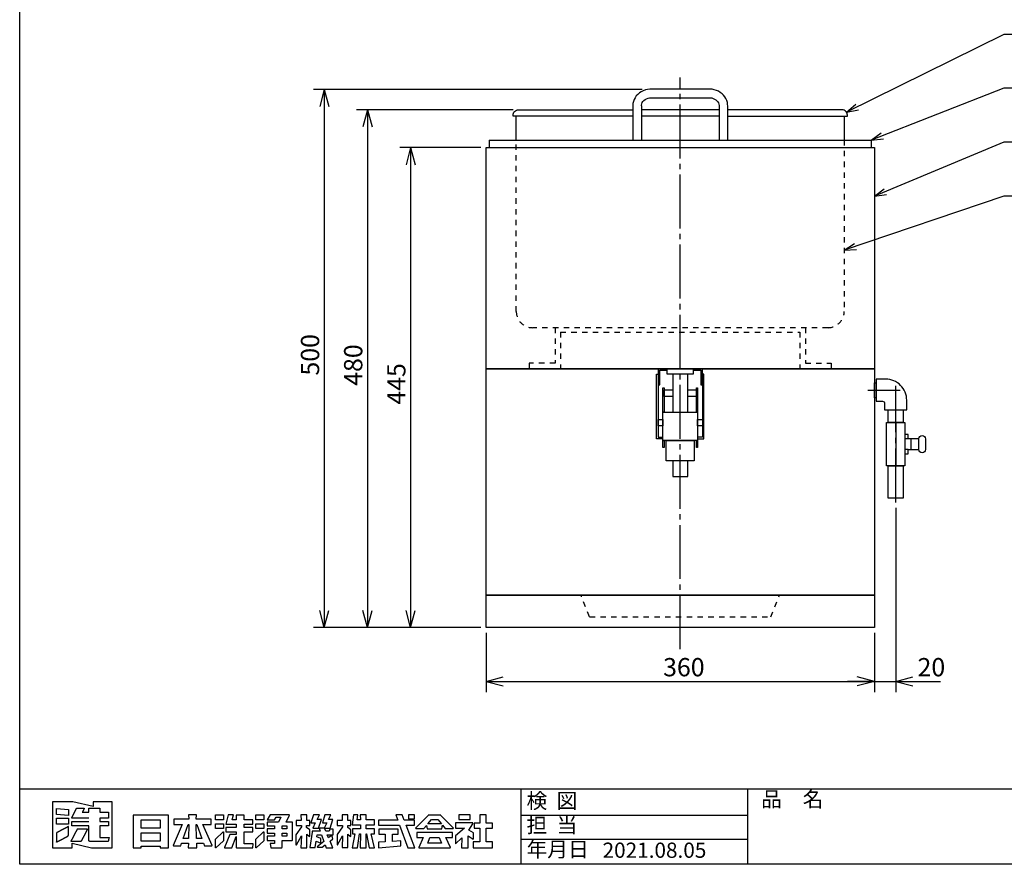
# Model space of a CAD drawing. Extents: x -3062 to -1037, y 730 to 2090.
# Drawn here: x -3062 to -2150, y 730 to 1514 of the extents above; entities that cross this region are included whole.
import ezdxf

# ---------------------------------------------------------------- set-up
doc = ezdxf.new("R2010")
doc.units = 0
doc.header["$LTSCALE"] = 127
doc.header["$PDMODE"] = 1
doc.header["$PDSIZE"] = -2
doc.linetypes.add('STYLE_14', pattern=[0.07874, 0.03937, -0.03937])
doc.linetypes.add('STYLE_15', pattern=[0.511811, 0.393701, -0.03937, 0.03937, -0.03937])
doc.layers.get('0').update_dxf_attribs({"linetype": 'CONTINUOUS'})
doc.layers.get('DEFPOINTS').update_dxf_attribs({"linetype": 'CONTINUOUS'})
for name, color, linetype in [('CENTER', 7, 'STYLE_15'), ('DIMENTION', 7, 'CONTINUOUS'), ('FRAME', 7, 'CONTINUOUS'), ('HIDDEN', 7, 'STYLE_14'), ('OBJECT', 7, 'CONTINUOUS'), ('TEXT', 7, 'CONTINUOUS')]:
    doc.layers.add(name, color=color, linetype=linetype)
doc.styles.add('________', font='ＭＳ Ｐゴシック')
doc.dimstyles.new('CAD', dxfattribs={"dimtxt": 16.933333, "dimasz": 15.875, "dimexe": 10, "dimexo": 5, "dimgap": 0.1, "dimtad": 1, "dimdec": 4, "dimzin": 11, "dimtxsty": '________', "dimblk": 'VW_OPENARROW', "dimcen": 0, "dimazin": 3, "dimtfac": 0.7, "dimtdec": 4, "dimtix": 1, "dimtmove": 0, "dimatfit": 3, "dimtolj": 1, "dimtzin": 11})

# ---------------------------------------------------------------- blocks, each defined once
blk = doc.blocks.new('*U1')
at = {"layer": 'OBJECT', "color": 0}
for p, q in [((-200.65, -294), (-200.65, -334)), ((-189.15, -309), (-192.15, -309)), ((-186.65, -309), (-186.65, -319)), ((-189.15, -319), (-192.15, -319))]:
    blk.add_line(p, q, dxfattribs=at)
for points in [[(-192.15, -294), (-192.15, -334), (-209.15, -334), (-209.15, -294)], [(-179.15, -319), (-179.15, -309), (-189.15, -309), (-189.15, -305), (-192.15, -305), (-192.15, -323), (-189.15, -323), (-189.15, -319)], [(-193.65, -334), (-193.65, -364), (-207.65, -364), (-207.65, -334)]]:
    blk.add_lwpolyline(points, close=True, dxfattribs=at)
at = {"layer": 'OBJECT', "color": 0, "flags": 128}
blk.add_lwpolyline([(-176.15, -306, -0.414214), (-173.15, -309), (-173.15, -319, -0.414214), (-176.15, -322, -0.414214), (-179.15, -319), (-179.15, -309, -0.414214), (-176.15, -306, -0.414214)], format="xyb", close=True, dxfattribs=at)
blk = doc.blocks.new('*D2')
at = {"layer": 'DEFPOINTS', "color": 0}
for p in [(-2740, 1430), (-2600, 1430), (-2630, 950)]:
    blk.add_point(p, dxfattribs=at)
at = {"layer": 'DIMENTION', "color": 0}
for p, q in [((-2605, 1430), (-2750, 1430)), ((-2740, 1430), (-2744.25, 1414.12)), ((-2740, 1430), (-2740, 950)), ((-2740, 1430), (-2735.75, 1414.12)), ((-2740, 950), (-2744.25, 965.88)), ((-2740, 950), (-2735.75, 965.88)), ((-2635, 950), (-2750, 950))]:
    blk.add_line(p, q, dxfattribs=at)
at = {"layer": 'DIMENTION', "color": 0, "insert": (-2761.67, 1174.12), "char_height": 16.933, "attachment_point": 1, "rotation": 90, "style": '________'}
blk.add_mtext('480', dxfattribs=at)
blk = doc.blocks.new('VW_OPENARROW')
at = {"color": 0, "linetype": 'BYBLOCK'}
for q in [(-1, 0.268), (-1, 0), (-1, -0.268)]:
    blk.add_line((0, 0), q, dxfattribs=at)
blk = doc.blocks.new('*D3')
at = {"layer": 'DEFPOINTS', "color": 0}
for p in [(-2630, 950), (-2270, 950), (-2630, 900)]:
    blk.add_point(p, dxfattribs=at)
at = {"layer": 'DIMENTION', "color": 0}
for p, q in [((-2630, 945), (-2630, 890)), ((-2270, 945), (-2270, 890)), ((-2630, 900), (-2614.12, 904.25)), ((-2270, 900), (-2285.88, 904.25)), ((-2630, 900), (-2270, 900)), ((-2630, 900), (-2614.12, 895.75)), ((-2270, 900), (-2285.88, 895.75))]:
    blk.add_line(p, q, dxfattribs=at)
at = {"layer": 'DIMENTION', "color": 0, "insert": (-2465.88, 921.67), "char_height": 16.933, "attachment_point": 1, "style": '________'}
blk.add_mtext('360', dxfattribs=at)
blk = doc.blocks.new('*D4')
at = {"layer": 'DEFPOINTS', "color": 0}
for p in [(-2700, 1395), (-2630, 1395), (-2630, 950)]:
    blk.add_point(p, dxfattribs=at)
at = {"layer": 'DIMENTION', "color": 0}
for p, q in [((-2635, 1395), (-2710, 1395)), ((-2700, 1395), (-2704.25, 1379.12)), ((-2700, 1395), (-2700, 950)), ((-2700, 1395), (-2695.75, 1379.12)), ((-2700, 950), (-2704.25, 965.88)), ((-2700, 950), (-2695.75, 965.88)), ((-2635, 950), (-2710, 950))]:
    blk.add_line(p, q, dxfattribs=at)
at = {"layer": 'DIMENTION', "color": 0, "insert": (-2721.67, 1156.62), "char_height": 16.933, "attachment_point": 1, "rotation": 90, "style": '________'}
blk.add_mtext('445', dxfattribs=at)
blk = doc.blocks.new('*D12')
at = {"layer": 'DEFPOINTS', "color": 0}
for p in [(-2250.25, 1066), (-2270, 950), (-2250.25, 900)]:
    blk.add_point(p, dxfattribs=at)
at = {"layer": 'DIMENTION', "color": 0}
for p, q in [((-2250.25, 1061), (-2250.25, 890)), ((-2270, 945), (-2270, 890)), ((-2270, 900), (-2285.88, 904.25)), ((-2250.25, 900), (-2234.38, 904.25)), ((-2270, 900), (-2295, 900)), ((-2270, 900), (-2285.88, 895.75)), ((-2270, 900), (-2250.25, 900)), ((-2250.25, 900), (-2208.83, 900)), ((-2250.25, 900), (-2234.38, 895.75))]:
    blk.add_line(p, q, dxfattribs=at)
at = {"layer": 'DIMENTION', "color": 0, "insert": (-2230, 921.67), "char_height": 16.933, "attachment_point": 1, "style": '________'}
blk.add_mtext('20', dxfattribs=at)
blk = doc.blocks.new('*U16')
at = {"layer": 'FRAME', "color": 0, "linetype": 'CONTINUOUS', "flags": 128}
for points in [[(-654.5, -667.31), (-646.65, -667.31), (-646.65, -662.64), (-656.28, -662.64), (-658.12, -657.81), (-664.05, -657.81), (-662.29, -662.64), (-680.14, -662.64), (-680.14, -667.31), (-660.59, -667.31), (-652.99, -688.23), (-646.52, -688.22)], [(-646.87, -657.82), (-652.44, -657.82), (-652.44, -661.34), (-646.87, -661.34)], [(-667.16, -675.67), (-661.82, -675.67), (-661.82, -670.99), (-679.71, -670.99), (-679.71, -675.63), (-673.88, -675.63), (-673.88, -682.71), (-680.05, -683.18), (-680.05, -688.25), (-659.47, -686.61), (-659.47, -681.79), (-667.16, -682.38)]]:
    blk.add_lwpolyline(points, close=True, dxfattribs=at)
blk = doc.blocks.new('*U17')
at = {"layer": 'FRAME', "color": 0, "linetype": 'CONTINUOUS', "flags": 128}
for points in [[(-592.42, -680.37), (-591.94, -679.89), (-591.94, -674.52), (-596.33, -671.93), (-592.54, -665.92), (-592.54, -665.8), (-592.54, -665.34), (-592.54, -665.21), (-608.65, -665.21), (-608.65, -670.1), (-600.57, -670.1), (-608.77, -677.15), (-608.77, -684.55), (-603.01, -679.02), (-603.28, -688.25), (-596.95, -688.25), (-597.13, -677.07)], [(-595.28, -657.57), (-605.55, -657.57), (-605.55, -661.98), (-595.28, -661.98)], [(-574.39, -670.22), (-574.39, -665.33), (-580.24, -665.33), (-580.24, -657.69), (-586.09, -657.69), (-586.09, -665.33), (-591.47, -665.33), (-591.47, -670.22), (-586.09, -670.22), (-586.09, -682.88), (-592.42, -682.88), (-592.42, -688.25), (-574.39, -688.25), (-574.39, -682.88), (-580.24, -682.88), (-580.24, -670.22)]]:
    blk.add_lwpolyline(points, close=True, dxfattribs=at)
blk = doc.blocks.new('*U18')
at = {"layer": 'FRAME', "color": 0, "linetype": 'CONTINUOUS', "flags": 128}
for points in [[(-793.83, -657.85), (-786.44, -657.85), (-786.44, -662.35), (-793.83, -662.35)], [(-793.83, -666.04), (-786.44, -666.04), (-786.44, -670.54), (-793.83, -670.54)], [(-793.83, -680.34), (-786.78, -673.35), (-786.44, -673.49), (-786.43, -681.72), (-793.41, -688.25), (-793.83, -688.23)]]:
    blk.add_lwpolyline(points, close=True, dxfattribs=at)
blk = doc.blocks.new('*U19')
at = {"layer": 'FRAME', "color": 0, "linetype": 'CONTINUOUS', "flags": 128}
for points in [[(-831.29, -657.85), (-823.9, -657.85), (-823.9, -662.35), (-831.29, -662.35)], [(-831.29, -666.04), (-823.9, -666.04), (-823.9, -670.54), (-831.29, -670.54)], [(-831.29, -680.34), (-824.24, -673.35), (-823.9, -673.49), (-823.89, -681.72), (-830.87, -688.25), (-831.29, -688.23)]]:
    blk.add_lwpolyline(points, close=True, dxfattribs=at)
blk = doc.blocks.new('*U20')
at = {"layer": 'FRAME', "color": 0, "linetype": 'CONTINUOUS', "flags": 128}
for points in [[(-741.14, -670.12), (-735.63, -670.12), (-733.06, -662.08), (-737.1, -662.08), (-735, -657.7), (-740.55, -657.7), (-742.74, -665.14), (-738.76, -665.14)], [(-730.51, -670.12), (-725.01, -670.12), (-722.43, -662.08), (-726.47, -662.08), (-724.37, -657.7), (-729.92, -657.7), (-732.11, -665.14), (-728.13, -665.14)], [(-725.28, -671.05), (-725.74, -672.78), (-729.04, -672.78), (-730.12, -670.19), (-735.23, -670.19), (-734.29, -672.78), (-741.61, -672.78), (-741.61, -673.67), (-743.93, -688.12), (-738.89, -688.12), (-737.92, -682.09), (-733.64, -683.93), (-733.64, -679.62), (-737.27, -678.05), (-736.98, -676.23), (-733.02, -676.23), (-730.75, -682.44), (-736.93, -687.48), (-736.56, -687.85), (-732.31, -687.78), (-729.58, -685.64), (-728.62, -688.25), (-722.55, -688.25), (-725.11, -682.14), (-722.49, -680.08), (-723.55, -676.56), (-726.46, -678.93), (-727.59, -676.23), (-722.29, -676.23), (-722.29, -674.77), (-722.29, -672.78), (-722.29, -671.05)]]:
    blk.add_lwpolyline(points, close=True, dxfattribs=at)
blk = doc.blocks.new('*U21')
at = {"layer": 'FRAME', "color": 0, "linetype": 'CONTINUOUS', "flags": 128}
for points in [[(-944.78, -645.75), (-944.78, -650.06), (-963.58, -645.66), (-982.24, -645.66), (-982.24, -688.25), (-964.29, -688.25), (-964.29, -684.04), (-946.31, -688.25), (-927.03, -688.25), (-927.03, -645.75)], [(-967.53, -658.2), (-978.56, -657.39), (-978.56, -651.93), (-967.53, -652.75)], [(-967.53, -666.24), (-978.56, -666.24), (-978.56, -660.78), (-967.53, -660.78)], [(-875.7, -657.91), (-882.53, -657.91), (-900.03, -657.91), (-906.76, -657.91), (-907.58, -657.91), (-907.58, -688.27), (-900.03, -688.27), (-900.03, -686.74), (-882.53, -686.74), (-882.53, -688.27), (-874.97, -688.27), (-874.97, -657.91)], [(-882.53, -662.42), (-882.53, -669.98), (-900.03, -669.98), (-900.03, -662.42)], [(-843.01, -666.6), (-835.19, -666.6), (-835.19, -661.86), (-849.05, -661.86), (-848.78, -657.74), (-856.35, -657.74), (-856.08, -661.86), (-869.94, -661.86), (-869.94, -666.6), (-862.21, -666.6), (-870.45, -686.12), (-870.24, -686.47), (-863.54, -686.47), (-862.67, -683.97), (-856.42, -683.97), (-856.54, -688.25), (-848.59, -688.25), (-848.69, -683.97), (-842.27, -683.97), (-841.36, -686.47), (-834.67, -686.47), (-834.45, -686.12)], [(-804.68, -684.46), (-804.68, -673.49), (-796.78, -673.49), (-796.78, -669.38), (-804.68, -669.38), (-804.68, -666.32), (-796.78, -666.32), (-796.78, -662.21), (-804.68, -662.21), (-804.68, -657.96), (-811.99, -657.96), (-811.99, -662.21), (-815.81, -662.21), (-814.7, -657.66), (-819.62, -657.66), (-821.73, -666.29), (-821.68, -666.29), (-821.68, -666.32), (-811.99, -666.32), (-811.99, -669.38), (-821.68, -669.38), (-821.68, -673.49), (-811.99, -673.49), (-811.99, -675.98), (-817.86, -675.99), (-823.05, -688), (-822.89, -688.24), (-816.22, -688.24), (-811.99, -677.85), (-811.99, -684.46), (-811.99, -687.96), (-811.99, -688.02), (-811.75, -688.25), (-796.78, -688.25), (-796.31, -684.46)], [(-765.71, -664.43), (-762.55, -658.04), (-762.85, -657.69), (-780.58, -657.69), (-783.24, -662.23), (-783.08, -662.46), (-776.7, -662.46), (-775.08, -659.99), (-770.57, -659.99), (-772.78, -664.43), (-783.38, -664.43), (-783.38, -668), (-776.7, -668), (-776.7, -670.69), (-783.38, -670.69), (-783.38, -674.69), (-776.7, -674.69), (-776.7, -677.62), (-783.38, -677.62), (-783.38, -681.5), (-776.7, -681.5), (-776.7, -684.43), (-780.52, -684.43), (-780.04, -688.25), (-769.88, -688.25), (-769.5, -687.77), (-769.5, -681.56), (-760.28, -681.56), (-759.95, -681.08), (-759.95, -664.43)], [(-743.92, -667.66), (-743.92, -663.08), (-746.73, -663.08), (-746.58, -657.73), (-752.03, -657.73), (-751.83, -663.08), (-756.61, -663.08), (-756.61, -667.66), (-751.67, -667.66), (-751.63, -668.75), (-756.68, -676.12), (-756.68, -685.61), (-756.28, -685.61), (-751.52, -677.29), (-752.03, -688.21), (-746.58, -688.21), (-746.71, -675.78), (-744.18, -677.81), (-743.92, -677.5), (-743.92, -671.67), (-746.78, -669.58), (-746.8, -667.66)], [(-705.82, -667.62), (-705.82, -663.04), (-708.63, -663.04), (-708.48, -657.68), (-713.92, -657.68), (-713.73, -663.04), (-718.5, -663.04), (-718.5, -667.62), (-713.56, -667.62), (-713.52, -668.71), (-718.57, -676.08), (-718.57, -685.57), (-718.17, -685.57), (-713.42, -677.24), (-713.92, -688.16), (-708.48, -688.16), (-708.61, -675.74), (-706.07, -677.77), (-705.82, -677.46), (-705.82, -671.63), (-708.68, -669.54), (-708.7, -667.62)], [(-688.9, -688.25), (-683.79, -688.25), (-686.81, -675.3), (-683.98, -675.3), (-683.98, -670.65), (-691.72, -670.65), (-691.66, -667.13), (-683.98, -667.13), (-683.98, -662.48), (-691.58, -662.48), (-691.49, -657.57), (-697.07, -657.57), (-696.98, -662.48), (-700, -662.48), (-699.19, -657.77), (-703.39, -657.77), (-704.51, -667.13), (-703.25, -667.13), (-700.79, -667.13), (-696.9, -667.13), (-696.84, -670.65), (-704.2, -670.65), (-704.2, -675.3), (-702.02, -675.3), (-704.64, -688.25), (-699.53, -688.25), (-697.7, -675.3), (-696.9, -675.3), (-697.07, -688.25), (-691.49, -688.25), (-691.67, -675.3), (-691.13, -675.3)], [(-622.21, -658.36), (-622.26, -658.11), (-622.46, -658.11), (-627.95, -658.11), (-628.32, -658.11), (-633.81, -658.11), (-634.07, -658.11), (-634.14, -658.44), (-645.76, -670.07), (-645.48, -670.54), (-637.99, -670.45), (-635.57, -667.47), (-634.9, -670.79), (-621.43, -670.79), (-620.76, -667.41), (-618.28, -670.45), (-610.8, -670.54), (-610.52, -670.07)], [(-634.41, -666.04), (-631.11, -661.99), (-625.17, -661.99), (-621.87, -666.04)], [(-900.03, -682.23), (-900.03, -674.49), (-882.53, -674.49), (-882.53, -682.23)], [(-861.22, -679.8), (-856.61, -666.6), (-855.97, -666.6), (-856.32, -679.8)], [(-848.79, -679.8), (-849.1, -666.6), (-848.61, -666.6), (-843.79, -679.8)], [(-769.47, -668.03), (-765.26, -668.03), (-765.26, -670.72), (-769.47, -670.72)], [(-765.24, -677.62), (-769.44, -677.62), (-769.44, -674.69), (-765.24, -674.69)], [(-644.56, -678.82), (-638.61, -678.82), (-642.9, -688.02), (-642.7, -688.25), (-636.69, -688.25), (-636.27, -688.25), (-620.05, -688.25), (-619.64, -688.25), (-613.62, -688.25), (-613.41, -688.02), (-617.71, -678.82), (-611.68, -678.82), (-611.68, -674.08), (-644.56, -674.08)], [(-955.25, -681.93), (-955.25, -681.93), (-955.25, -681.93)], [(-621.79, -683.98), (-634.53, -683.98), (-632.44, -678.82), (-623.88, -678.82)]]:
    blk.add_lwpolyline(points, close=True, dxfattribs=at)
at = {"layer": 'FRAME', "color": 0, "linetype": 'CONTINUOUS'}
for points, knots in [([(-948.81, -660.88), (-948.94, -660.88), (-949.28, -660.88), (-949.63, -660.88), (-950.32, -660.88), (-951, -660.88), (-951.55, -660.88), (-952.09, -660.88), (-953.02, -660.88), (-953.94, -660.88), (-955.33, -660.89), (-956.71, -660.89), (-958.1, -660.89), (-959.49, -660.89), (-960.72, -660.89), (-961.95, -660.9), (-962.88, -660.9), (-963.8, -660.9), (-964.14, -660.9), (-964.48, -660.9), (-964.61, -660.9), (-964.57, -660.83), (-964.47, -660.62), (-964.37, -660.42), (-964.11, -659.88), (-963.84, -659.33), (-963.49, -658.6), (-963.14, -657.88), (-962.74, -657.06), (-962.34, -656.24), (-961.95, -655.42), (-961.55, -654.61), (-961.2, -653.88), (-960.84, -653.15), (-960.58, -652.61), (-960.31, -652.06), (-960.22, -651.86), (-960.12, -651.66), (-960.08, -651.59), (-959.94, -651.59), (-959.4, -651.59), (-958.87, -651.59), (-958.31, -651.59), (-957.75, -651.59), (-957.12, -651.59), (-956.49, -651.59), (-955.86, -651.59), (-955.22, -651.59), (-954.66, -651.59), (-954.1, -651.59), (-953.68, -651.59), (-953.26, -651.59), (-953.1, -651.59), (-952.95, -651.59), (-952.89, -651.59), (-952.93, -651.66), (-953.07, -651.93), (-953.2, -652.2), (-953.35, -652.49), (-953.49, -652.77), (-953.66, -653.1), (-953.82, -653.42), (-953.98, -653.74), (-954.15, -654.06), (-954.29, -654.34), (-954.44, -654.63), (-954.57, -654.9), (-954.71, -655.17), (-954.75, -655.24), (-954.62, -655.24), (-954.19, -655.24), (-953.75, -655.24), (-953.28, -655.24), (-952.82, -655.24), (-952.3, -655.24), (-951.78, -655.24), (-951.26, -655.24), (-950.74, -655.24), (-950.27, -655.24), (-949.81, -655.24), (-949.37, -655.24), (-948.93, -655.24), (-948.81, -655.24), (-948.81, -655.24), (-948.81, -655.24), (-948.81, -655.16), (-948.81, -654.89), (-948.81, -654.62), (-948.81, -654.33), (-948.81, -654.04), (-948.81, -653.72), (-948.81, -653.4), (-948.81, -653.07), (-948.81, -652.75), (-948.81, -652.46), (-948.81, -652.17), (-948.81, -651.9), (-948.81, -651.62), (-948.81, -651.55), (-948.74, -651.55), (-948.51, -651.55), (-948.28, -651.55), (-947.68, -651.55), (-947.08, -651.55), (-946.27, -651.55), (-945.47, -651.55), (-944.56, -651.55), (-943.66, -651.55), (-942.75, -651.55), (-941.85, -651.55), (-941.04, -651.55), (-940.24, -651.55), (-939.64, -651.55), (-939.03, -651.55), (-938.81, -651.55), (-938.59, -651.55), (-938.51, -651.55), (-938.51, -651.63), (-938.51, -651.9), (-938.51, -652.17), (-938.51, -652.46), (-938.51, -652.75), (-938.51, -653.07), (-938.51, -653.4), (-938.51, -653.72), (-938.51, -654.04), (-938.51, -654.33), (-938.51, -654.62), (-938.51, -654.89), (-938.51, -655.17), (-938.51, -655.24), (-938.51, -655.24), (-938.51, -655.24), (-938.51, -655.24), (-938.51, -655.24), (-938.44, -655.24), (-938.27, -655.24), (-938.1, -655.24), (-937.63, -655.24), (-937.17, -655.24), (-936.55, -655.24), (-935.93, -655.24), (-935.23, -655.24), (-934.54, -655.24), (-933.84, -655.24), (-933.14, -655.24), (-932.52, -655.24), (-931.9, -655.24), (-931.44, -655.24), (-930.97, -655.24), (-930.8, -655.24), (-930.63, -655.24), (-930.57, -655.24), (-930.57, -655.36), (-930.57, -655.77), (-930.57, -656.19), (-930.57, -656.63), (-930.57, -657.07), (-930.57, -657.57), (-930.57, -658.06), (-930.57, -658.56), (-930.57, -659.05), (-930.57, -659.49), (-930.57, -659.93), (-930.57, -660.35), (-930.57, -660.77), (-930.57, -660.88), (-930.63, -660.88), (-930.8, -660.88), (-930.98, -660.88), (-931.44, -660.88), (-931.91, -660.88), (-932.53, -660.88), (-933.15, -660.88), (-933.84, -660.88), (-934.54, -660.88), (-935.24, -660.88), (-935.93, -660.88), (-936.55, -660.88), (-937.17, -660.88), (-937.64, -660.88), (-938.1, -660.88), (-938.27, -660.88), (-938.44, -660.88), (-938.51, -660.88), (-938.51, -660.94), (-938.51, -661.17), (-938.51, -661.4), (-938.51, -661.64), (-938.51, -661.89), (-938.51, -662.16), (-938.51, -662.43), (-938.51, -662.85), (-938.51, -663.27), (-938.51, -663.6), (-938.51, -663.93), (-938.51, -663.99), (-938.44, -663.99), (-938.27, -663.99), (-938.1, -663.99), (-937.63, -663.99), (-937.17, -663.99), (-936.55, -663.99), (-935.93, -663.99), (-935.23, -663.99), (-934.54, -663.99), (-933.84, -663.99), (-933.14, -663.99), (-932.52, -663.99), (-931.9, -663.99), (-931.44, -663.99), (-930.97, -663.99), (-930.8, -663.99), (-930.63, -663.99), (-930.57, -663.99), (-930.57, -664.07), (-930.57, -664.36), (-930.57, -664.64), (-930.57, -664.95), (-930.57, -665.25), (-930.57, -665.59), (-930.57, -665.94), (-930.57, -666.28), (-930.57, -666.62), (-930.57, -666.92), (-930.57, -667.23), (-930.57, -667.52), (-930.57, -667.81), (-930.57, -667.88), (-930.73, -667.88), (-931.32, -667.88), (-931.91, -667.88), (-932.52, -667.88), (-933.14, -667.88), (-933.84, -667.88), (-934.54, -667.88), (-935.24, -667.88), (-935.93, -667.88), (-936.55, -667.88), (-937.17, -667.88), (-937.64, -667.88), (-938.1, -667.88), (-938.27, -667.88), (-938.44, -667.88), (-938.51, -667.88), (-938.51, -667.96), (-938.51, -668.2), (-938.51, -668.44), (-938.51, -669.07), (-938.51, -669.71), (-938.51, -670.56), (-938.51, -671.4), (-938.51, -672.35), (-938.51, -673.31), (-938.51, -674.26), (-938.51, -675.21), (-938.51, -676.06), (-938.51, -676.9), (-938.51, -677.54), (-938.51, -678.17), (-938.51, -678.41), (-938.51, -678.64), (-938.51, -678.72), (-938.51, -678.73), (-938.51, -678.73), (-938.51, -678.73), (-938.51, -678.73), (-938.44, -678.73), (-938.25, -678.73), (-938.07, -678.73), (-937.57, -678.73), (-937.07, -678.73), (-936.4, -678.73), (-935.73, -678.73), (-934.98, -678.73), (-934.23, -678.73), (-933.48, -678.73), (-932.73, -678.73), (-932.06, -678.73), (-931.4, -678.73), (-930.9, -678.73), (-930.4, -678.73), (-930.21, -678.73), (-930.03, -678.73), (-929.96, -678.73), (-929.98, -678.81), (-930.04, -679.08), (-930.1, -679.36), (-930.16, -679.65), (-930.23, -679.95), (-930.3, -680.28), (-930.37, -680.61), (-930.44, -680.94), (-930.51, -681.27), (-930.58, -681.56), (-930.64, -681.85), (-930.7, -682.13), (-930.76, -682.41), (-930.78, -682.48), (-930.91, -682.48), (-931.27, -682.48), (-931.63, -682.48), (-932.61, -682.48), (-933.58, -682.48), (-934.88, -682.48), (-936.18, -682.48), (-937.64, -682.48), (-939.1, -682.48), (-940.57, -682.48), (-942.03, -682.48), (-943.33, -682.48), (-944.63, -682.48), (-945.6, -682.48), (-946.58, -682.48), (-946.94, -682.48), (-947.3, -682.48), (-947.43, -682.48), (-947.43, -682.48), (-947.43, -682.48), (-947.43, -682.48), (-947.43, -682.48), (-947.45, -682.48), (-947.46, -682.48), (-947.83, -682.46), (-948.08, -682.31), (-948.33, -682.16), (-948.56, -681.88), (-948.78, -681.6), (-948.81, -681.07), (-948.81, -681.05), (-948.81, -681.03), (-948.81, -681.02), (-948.81, -681), (-948.81, -681), (-948.81, -681), (-948.81, -681), (-948.81, -681), (-948.81, -680.9), (-948.81, -680.61), (-948.81, -680.33), (-948.81, -679.56), (-948.81, -678.79), (-948.81, -677.77), (-948.81, -676.74), (-948.81, -675.59), (-948.81, -674.44), (-948.81, -673.29), (-948.81, -672.14), (-948.81, -671.11), (-948.81, -670.09), (-948.81, -669.32), (-948.81, -668.55), (-948.81, -668.27), (-948.81, -667.98), (-948.81, -667.88), (-948.93, -667.88), (-949.27, -667.88), (-949.61, -667.88), (-950.29, -667.88), (-950.96, -667.88), (-951.5, -667.88), (-952.03, -667.88), (-952.94, -667.88), (-953.85, -667.88), (-955.21, -667.88), (-956.57, -667.88), (-957.93, -667.88), (-959.29, -667.88), (-960.5, -667.88), (-961.71, -667.88), (-962.62, -667.88), (-963.53, -667.88), (-963.87, -667.88), (-964.2, -667.88), (-964.32, -667.88), (-964.32, -667.8), (-964.32, -667.51), (-964.32, -667.23), (-964.32, -666.92), (-964.32, -666.62), (-964.32, -666.28), (-964.32, -665.93), (-964.32, -665.59), (-964.32, -665.25), (-964.32, -664.95), (-964.32, -664.64), (-964.32, -664.35), (-964.32, -664.06), (-964.32, -663.99), (-964.2, -663.99), (-963.86, -663.99), (-963.53, -663.99), (-962.62, -663.99), (-961.71, -663.99), (-960.5, -663.99), (-959.29, -663.99), (-957.93, -663.99), (-956.57, -663.99), (-955.2, -663.99), (-953.84, -663.99), (-952.63, -663.99), (-951.42, -663.99), (-950.51, -663.99), (-949.61, -663.99), (-949.27, -663.99), (-948.93, -663.99), (-948.81, -663.99)], [0, 0, 0, 0.002384, 0.002384, 0.007672, 0.007672, 0.013975, 0.013975, 0.021474, 0.021474, 0.033283, 0.033283, 0.047464, 0.047464, 0.060855, 0.060855, 0.071884, 0.071884, 0.078362, 0.078362, 0.08073, 0.08073, 0.082292, 0.082292, 0.086547, 0.086547, 0.093775, 0.093775, 0.102552, 0.102552, 0.111847, 0.111847, 0.120624, 0.120624, 0.12785, 0.12785, 0.13209, 0.13209, 0.133641, 0.133641, 0.137116, 0.137116, 0.1427, 0.1427, 0.1488, 0.1488, 0.155259, 0.155259, 0.161358, 0.161358, 0.166381, 0.166381, 0.169331, 0.169331, 0.17041, 0.17041, 0.172392, 0.172392, 0.175574, 0.175574, 0.179048, 0.179048, 0.182726, 0.182726, 0.186201, 0.186201, 0.18939, 0.18939, 0.191353, 0.191353, 0.194223, 0.194223, 0.19883, 0.19883, 0.20386, 0.20386, 0.209187, 0.209187, 0.214218, 0.214218, 0.218836, 0.218836, 0.221678, 0.221678, 0.221688, 0.221688, 0.223472, 0.223472, 0.226336, 0.226336, 0.229463, 0.229463, 0.232774, 0.232774, 0.235901, 0.235901, 0.238772, 0.238772, 0.240539, 0.240539, 0.242096, 0.242096, 0.246333, 0.246333, 0.253531, 0.253531, 0.262272, 0.262272, 0.271528, 0.271528, 0.280269, 0.280269, 0.287466, 0.287466, 0.291689, 0.291689, 0.293232, 0.293232, 0.295014, 0.295014, 0.297877, 0.297877, 0.301004, 0.301004, 0.304316, 0.304316, 0.307443, 0.307443, 0.310315, 0.310315, 0.312084, 0.312084, 0.312094, 0.312094, 0.312103, 0.312103, 0.313302, 0.313302, 0.316564, 0.316564, 0.322107, 0.322107, 0.328837, 0.328837, 0.335963, 0.335963, 0.342693, 0.342693, 0.348234, 0.348234, 0.351486, 0.351486, 0.352675, 0.352675, 0.355398, 0.355398, 0.359774, 0.359774, 0.364553, 0.364553, 0.369614, 0.369614, 0.374394, 0.374394, 0.378784, 0.378784, 0.381487, 0.381487, 0.382685, 0.382685, 0.385948, 0.385948, 0.39149, 0.39149, 0.39822, 0.39822, 0.405347, 0.405347, 0.412077, 0.412077, 0.417618, 0.417618, 0.420869, 0.420869, 0.422058, 0.422058, 0.423561, 0.423561, 0.425977, 0.425977, 0.428615, 0.428615, 0.432156, 0.432156, 0.435976, 0.435976, 0.437962, 0.437962, 0.439161, 0.439161, 0.442423, 0.442423, 0.447965, 0.447965, 0.454695, 0.454695, 0.461822, 0.461822, 0.468552, 0.468552, 0.474093, 0.474093, 0.477345, 0.477345, 0.478533, 0.478533, 0.480415, 0.480415, 0.483437, 0.483437, 0.486739, 0.486739, 0.490235, 0.490235, 0.493536, 0.493536, 0.496569, 0.496569, 0.498436, 0.498436, 0.502271, 0.502271, 0.508432, 0.508432, 0.515162, 0.515162, 0.522289, 0.522289, 0.529019, 0.529019, 0.534562, 0.534562, 0.537817, 0.537817, 0.539007, 0.539007, 0.540644, 0.540644, 0.545102, 0.545102, 0.552675, 0.552675, 0.56187, 0.56187, 0.571608, 0.571608, 0.580803, 0.580803, 0.588374, 0.588374, 0.592817, 0.592817, 0.594441, 0.594441, 0.594461, 0.594461, 0.59447, 0.59447, 0.595761, 0.595761, 0.599274, 0.599274, 0.605241, 0.605241, 0.612488, 0.612488, 0.620162, 0.620162, 0.627408, 0.627408, 0.633375, 0.633375, 0.636876, 0.636876, 0.638156, 0.638156, 0.640014, 0.640014, 0.642997, 0.642997, 0.646254, 0.646254, 0.649704, 0.649704, 0.652961, 0.652961, 0.655952, 0.655952, 0.657792, 0.657792, 0.660302, 0.660302, 0.667138, 0.667138, 0.678762, 0.678762, 0.692881, 0.692881, 0.707832, 0.707832, 0.721949, 0.721949, 0.733577, 0.733577, 0.740406, 0.740406, 0.742903, 0.742903, 0.742913, 0.742913, 0.742932, 0.742932, 0.743104, 0.743104, 0.74641, 0.74641, 0.749702, 0.749702, 0.754114, 0.754114, 0.754294, 0.754294, 0.754442, 0.754442, 0.754461, 0.754461, 0.754481, 0.754481, 0.756459, 0.756459, 0.761846, 0.761846, 0.771005, 0.771005, 0.78213, 0.78213, 0.793911, 0.793911, 0.805035, 0.805035, 0.814198, 0.814198, 0.819579, 0.819579, 0.821546, 0.821546, 0.823888, 0.823888, 0.82908, 0.82908, 0.83527, 0.83527, 0.842634, 0.842634, 0.85423, 0.85423, 0.868155, 0.868155, 0.881305, 0.881305, 0.892136, 0.892136, 0.898496, 0.898496, 0.900822, 0.900822, 0.902705, 0.902705, 0.905729, 0.905729, 0.90903, 0.90903, 0.912526, 0.912526, 0.915828, 0.915828, 0.918859, 0.918859, 0.920724, 0.920724, 0.923062, 0.923062, 0.92943, 0.92943, 0.940257, 0.940257, 0.953408, 0.953408, 0.967333, 0.967333, 0.980483, 0.980483, 0.991314, 0.991314, 0.997675, 0.997675, 1, 1, 1]), ([(-967.53, -676.35), (-967.53, -676.35), (-967.54, -676.36), (-967.6, -676.59), (-967.75, -676.91), (-967.9, -677.22), (-968.29, -677.55), (-968.29, -677.56), (-968.3, -677.56), (-968.34, -677.59), (-968.47, -677.65), (-968.59, -677.72), (-968.94, -677.9), (-969.29, -678.08), (-969.66, -678.27), (-970.02, -678.46), (-970.29, -678.61), (-970.57, -678.75), (-971.01, -678.98), (-971.45, -679.21), (-972.11, -679.55), (-972.76, -679.89), (-973.43, -680.25), (-974.1, -680.6), (-974.75, -680.94), (-975.41, -681.28), (-976, -681.59), (-976.59, -681.9), (-977.08, -682.15), (-977.57, -682.41), (-977.92, -682.59), (-978.27, -682.77), (-978.39, -682.84), (-978.52, -682.9), (-978.56, -682.93), (-978.56, -682.89), (-978.56, -682.78), (-978.56, -682.68), (-978.56, -682.39), (-978.56, -682.1), (-978.56, -681.69), (-978.56, -681.28), (-978.56, -680.78), (-978.56, -680.28), (-978.56, -679.74), (-978.56, -679.19), (-978.56, -678.07), (-978.56, -677.52), (-978.56, -676.97), (-978.56, -676.48), (-978.56, -675.98), (-978.56, -675.57), (-978.56, -675.16), (-978.56, -674.87), (-978.56, -674.58), (-978.56, -674.48), (-978.56, -674.37), (-978.56, -674.34), (-978.51, -674.31), (-978.38, -674.24), (-978.25, -674.17), (-977.87, -673.98), (-977.5, -673.78), (-976.97, -673.5), (-976.44, -673.23), (-975.81, -672.9), (-975.17, -672.56), (-974.47, -672.2), (-973.77, -671.83), (-973.05, -671.45), (-972.32, -671.08), (-971.62, -670.71), (-970.92, -670.34), (-970.29, -670.01), (-969.65, -669.68), (-969.12, -669.4), (-968.6, -669.13), (-968.22, -668.93), (-967.85, -668.74), (-967.71, -668.67), (-967.58, -668.6), (-967.53, -668.57), (-967.53, -668.66), (-967.53, -668.99), (-967.53, -669.32), (-967.53, -669.69), (-967.53, -670.07), (-967.53, -670.51), (-967.53, -670.96), (-967.53, -671.46), (-967.53, -671.95), (-967.53, -672.46), (-967.53, -672.97), (-967.53, -673.46), (-967.53, -673.96), (-967.53, -674.41), (-967.53, -674.85), (-967.53, -675.23), (-967.53, -675.6), (-967.53, -675.86), (-967.53, -676.13), (-967.53, -676.22), (-967.53, -676.31), (-967.53, -676.35)], [0, 0, 0, 0.000377, 0.000377, 0.01436, 0.01436, 0.034632, 0.034632, 0.035024, 0.035024, 0.039551, 0.039551, 0.05232, 0.05232, 0.07161, 0.07161, 0.088821, 0.088821, 0.1081, 0.1081, 0.13764, 0.13764, 0.173361, 0.173361, 0.209082, 0.209082, 0.242621, 0.242621, 0.271792, 0.271792, 0.294421, 0.294421, 0.30717, 0.30717, 0.311675, 0.311675, 0.315034, 0.315034, 0.324508, 0.324508, 0.341296, 0.341296, 0.362939, 0.362939, 0.387822, 0.387822, 0.414324, 0.440826, 0.440826, 0.465709, 0.465709, 0.487353, 0.487353, 0.504138, 0.504138, 0.513589, 0.513589, 0.516928, 0.516928, 0.521788, 0.521788, 0.535501, 0.535501, 0.559817, 0.559817, 0.59117, 0.59117, 0.627216, 0.627216, 0.665608, 0.665608, 0.703999, 0.703999, 0.740045, 0.740045, 0.771398, 0.771398, 0.795719, 0.795719, 0.809421, 0.809421, 0.814262, 0.814262, 0.824237, 0.824237, 0.841054, 0.841054, 0.86064, 0.86064, 0.883157, 0.883157, 0.907139, 0.907139, 0.931121, 0.931121, 0.953638, 0.953638, 0.973223, 0.973223, 0.988416, 0.988416, 0.996976, 0.996976, 1, 1, 1]), ([(-955.15, -681.41), (-955.16, -681.42), (-955.16, -681.42), (-955.32, -681.61), (-955.6, -681.83), (-955.88, -682.05), (-956.35, -682.17), (-956.36, -682.18), (-956.37, -682.18), (-956.41, -682.18), (-956.52, -682.18), (-956.62, -682.18), (-956.93, -682.18), (-957.24, -682.18), (-957.67, -682.18), (-958.1, -682.18), (-958.62, -682.18), (-959.13, -682.18), (-959.71, -682.18), (-960.28, -682.18), (-961.46, -682.18), (-962.03, -682.18), (-962.6, -682.18), (-963.12, -682.18), (-963.64, -682.18), (-964.07, -682.18), (-964.5, -682.18), (-964.81, -682.18), (-965.11, -682.18), (-965.22, -682.18), (-965.33, -682.18), (-965.37, -682.18), (-965.34, -682.13), (-965.27, -682), (-965.2, -681.86), (-965.01, -681.49), (-964.81, -681.11), (-964.54, -680.59), (-964.26, -680.06), (-963.93, -679.42), (-963.6, -678.79), (-963.23, -678.09), (-962.86, -677.39), (-962.48, -676.66), (-962.11, -675.94), (-961.74, -675.24), (-961.37, -674.54), (-961.04, -673.9), (-960.71, -673.27), (-960.43, -672.74), (-960.16, -672.21), (-959.96, -671.84), (-959.77, -671.46), (-959.7, -671.33), (-959.63, -671.19), (-959.6, -671.15), (-959.56, -671.15), (-959.44, -671.15), (-959.32, -671.15), (-958.99, -671.15), (-958.66, -671.15), (-958.19, -671.15), (-957.72, -671.15), (-957.15, -671.15), (-956.59, -671.15), (-955.96, -671.15), (-955.34, -671.15), (-954.05, -671.15), (-953.43, -671.15), (-952.8, -671.15), (-952.24, -671.15), (-951.67, -671.15), (-951.2, -671.15), (-950.73, -671.15), (-950.4, -671.15), (-950.07, -671.15), (-949.95, -671.15), (-949.83, -671.15), (-949.79, -671.15), (-949.81, -671.19), (-949.88, -671.32), (-949.94, -671.44), (-950.12, -671.79), (-950.31, -672.14), (-950.56, -672.63), (-950.82, -673.12), (-951.13, -673.71), (-951.44, -674.3), (-951.78, -674.95), (-952.12, -675.61), (-952.47, -676.28), (-952.82, -676.95), (-953.16, -677.6), (-953.5, -678.26), (-953.81, -678.85), (-954.12, -679.44), (-954.38, -679.93), (-954.64, -680.42), (-954.82, -680.77), (-955, -681.12), (-955.06, -681.24), (-955.13, -681.37), (-955.15, -681.41)], [0, 0, 0, 0.000369, 0.000369, 0.013843, 0.013843, 0.032705, 0.032705, 0.033061, 0.033061, 0.036385, 0.036385, 0.045761, 0.045761, 0.062375, 0.062375, 0.083794, 0.083794, 0.10842, 0.10842, 0.134648, 0.160876, 0.160876, 0.185501, 0.185501, 0.206921, 0.206921, 0.223532, 0.223532, 0.232885, 0.232885, 0.23619, 0.23619, 0.240782, 0.240782, 0.253739, 0.253739, 0.276713, 0.276713, 0.306337, 0.306337, 0.340394, 0.340394, 0.376668, 0.376668, 0.412942, 0.412942, 0.447, 0.447, 0.476623, 0.476623, 0.499602, 0.499602, 0.512548, 0.512548, 0.517123, 0.517123, 0.520748, 0.520748, 0.530972, 0.530972, 0.549091, 0.549091, 0.57245, 0.57245, 0.599305, 0.599305, 0.627907, 0.65651, 0.65651, 0.683365, 0.683365, 0.706724, 0.706724, 0.72484, 0.72484, 0.735039, 0.735039, 0.738643, 0.738643, 0.742915, 0.742915, 0.754969, 0.754969, 0.776342, 0.776342, 0.803902, 0.803902, 0.835586, 0.835586, 0.869333, 0.869333, 0.903079, 0.903079, 0.934763, 0.934763, 0.962322, 0.962322, 0.9837, 0.9837, 0.995744, 0.995744, 1, 1, 1])]:
    blk.add_open_spline(points, degree=2, knots=knots, dxfattribs=at)
at = {"layer": 'FRAME', "color": 0}
for name in ['*U19', '*U18', '*U20', '*U16', '*U17']:
    blk.add_blockref(name, (0, 0), dxfattribs=at)
blk = doc.blocks.new('*D26')
at = {"layer": 'DEFPOINTS', "color": 0}
for p in [(-2780, 1448.94), (-2480.3, 1448.94), (-2630, 950)]:
    blk.add_point(p, dxfattribs=at)
at = {"layer": 'DIMENTION', "color": 0}
for p, q in [((-2485.3, 1448.94), (-2790, 1448.94)), ((-2780, 1448.94), (-2784.25, 1433.07)), ((-2780, 1448.94), (-2780, 950)), ((-2780, 1448.94), (-2775.75, 1433.07)), ((-2780, 950), (-2784.25, 965.88)), ((-2780, 950), (-2775.75, 965.88)), ((-2635, 950), (-2790, 950))]:
    blk.add_line(p, q, dxfattribs=at)
at = {"layer": 'DIMENTION', "color": 0, "insert": (-2801.67, 1183.6), "char_height": 16.933, "attachment_point": 1, "rotation": 90, "style": '________'}
blk.add_mtext('500', dxfattribs=at)

msp = doc.modelspace()

# ---------------------------------------------------------------- linework, layer by layer
at = {"layer": 'CENTER'}
for p, q in [((-2450, 930), (-2450, 1460)), ((-2276, 1170), (-2246, 1170)), ((-2250.25, 1066), (-2250.25, 1174))]:
    msp.add_line(p, q, dxfattribs=at)
at = {"layer": 'DIMENTION'}
for p, q in [((-2150, 1500), (-2295.84, 1427.77)), ((-2015, 1500), (-2150, 1500)), ((-2150, 1450), (-2273, 1402)), ((-2085, 1450), (-2150, 1450)), ((-2295.84, 1427.77), (-2287.25, 1435.25)), ((-2295.84, 1427.77), (-2284.66, 1429.95)), ((-2273, 1402), (-2263.79, 1408.69)), ((-2273, 1402), (-2261.68, 1403.19)), ((-2150, 1400), (-2270, 1350)), ((-2085, 1400), (-2150, 1400)), ((-2270, 1350), (-2260.91, 1356.85)), ((-2270, 1350), (-2258.7, 1351.39)), ((-2150, 1350), (-2298, 1300)), ((-2040, 1350), (-2150, 1350)), ((-2298, 1300), (-2288.45, 1306.2)), ((-2298, 1300), (-2286.63, 1300.6))]:
    msp.add_line(p, q, dxfattribs=at)
at = {"layer": 'HIDDEN'}
for p, q in [((-2602, 1243), (-2602, 1402)), ((-2298, 1402), (-2298, 1243)), ((-2313, 1228), (-2587, 1228)), ((-2566, 1228), (-2566, 1195)), ((-2561, 1224), (-2561, 1190)), ((-2561, 1224), (-2339, 1224)), ((-2339, 1224), (-2339, 1190)), ((-2334, 1228), (-2334, 1195)), ((-2566, 1195), (-2590, 1195)), ((-2590, 1195), (-2590, 1190)), ((-2334, 1195), (-2310, 1195)), ((-2310, 1195), (-2310, 1190)), ((-2534, 960), (-2542, 980)), ((-2366, 960), (-2358, 980)), ((-2534, 960), (-2366, 960))]:
    msp.add_line(p, q, dxfattribs=at)
for centre, start, end in [((-2587, 1243), 180, 270), ((-2313, 1243), 270, 0)]:
    msp.add_arc(centre, 15, start, end, dxfattribs=at)
at = {"layer": 'OBJECT', "linetype": 'CONTINUOUS'}
for p, q in [((-3062.4, 730.4), (-3062.4, 2090.4)), ((-3062.4, 800.4), (-1037.4, 800.4)), ((-2597.4, 730.4), (-2597.4, 800.4)), ((-2387.4, 730.4), (-2387.4, 800.4)), ((-2597.4, 775.93), (-2387.4, 775.93)), ((-2597.4, 753.73), (-2387.4, 753.73)), ((-1037.4, 730.4), (-3062.4, 730.4))]:
    msp.add_line(p, q, dxfattribs=at)
at = {"layer": 'OBJECT'}
for p, q in [((-2423, 1449.24), (-2477, 1449.24)), ((-2494, 1433.76), (-2494, 1402)), ((-2486, 1433.76), (-2486, 1402)), ((-2477, 1441.24), (-2423, 1441.24)), ((-2414, 1433.76), (-2414, 1402)), ((-2406, 1402), (-2406, 1433.76)), ((-2414, 1430), (-2486, 1430)), ((-2602, 1402), (-2602, 1424)), ((-2414, 1424), (-2486, 1424)), ((-2298, 1424), (-2298, 1402)), ((-2627, 1402), (-2273, 1402)), ((-2627, 1402), (-2627, 1395)), ((-2273, 1402), (-2273, 1395))]:
    msp.add_line(p, q, dxfattribs=at)
for points in [[(-2477, 1449.24), (-2478.21, 1449.2), (-2480.3, 1448.94), (-2482.33, 1448.46), (-2484.29, 1447.75), (-2486.13, 1446.82), (-2487.84, 1445.69), (-2489.38, 1444.37), (-2490.73, 1442.89), (-2491.87, 1441.27), (-2492.77, 1439.54), (-2493.43, 1437.73), (-2493.84, 1435.85), (-2494, 1434.06), (-2494, 1433.76)], [(-2406, 1433.76), (-2406.05, 1434.94), (-2406.33, 1436.82), (-2406.87, 1438.65), (-2407.64, 1440.4), (-2408.64, 1442.05), (-2409.85, 1443.58), (-2411.27, 1444.97), (-2412.86, 1446.19), (-2414.6, 1447.22), (-2416.48, 1448.05), (-2418.45, 1448.67), (-2420.5, 1449.07), (-2422.48, 1449.23), (-2423, 1449.24)], [(-2486, 1433.76), (-2485.98, 1434.27), (-2485.75, 1435.52), (-2485.26, 1436.71), (-2484.54, 1437.82), (-2483.62, 1438.81), (-2482.51, 1439.66), (-2481.26, 1440.34), (-2479.89, 1440.84), (-2478.44, 1441.14), (-2477, 1441.24)], [(-2423, 1441.24), (-2422.3, 1441.21), (-2420.84, 1441.01), (-2419.44, 1440.62), (-2418.14, 1440.04), (-2416.98, 1439.3), (-2415.98, 1438.43), (-2415.17, 1437.43), (-2414.56, 1436.35), (-2414.17, 1435.2), (-2414.01, 1434.02), (-2414, 1433.76)], [(-2438, 1188.5), (-2431, 1188.5), (-2431, 1175), (-2429.5, 1175), (-2429.5, 1190), (-2470.5, 1190), (-2470.5, 1175), (-2469, 1175), (-2469, 1188.5), (-2462, 1188.5)], [(-2466, 1125), (-2472, 1125), (-2472, 1185), (-2470.5, 1185), (-2470.5, 1126.5), (-2466, 1126.5)], [(-2443, 1149.64), (-2443, 1185), (-2457, 1185), (-2457, 1149.64)], [(-2434, 1125), (-2428, 1125), (-2428, 1185), (-2429.5, 1185), (-2429.5, 1126.5), (-2434, 1126.5)], [(-2457, 1164.34), (-2465, 1164.34), (-2465, 1170.34), (-2457, 1170.34)], [(-2443, 1170.34), (-2435, 1170.34), (-2435, 1164.34), (-2443, 1164.34)], [(-2457, 1104.62), (-2457, 1090), (-2443, 1090), (-2443, 1104.62)]]:
    msp.add_lwpolyline(points, dxfattribs=at)
at = {"layer": 'OBJECT', "flags": 128}
for points in [[(-2494, 1424), (-2605, 1424), (-2605, 1425), (-2605, 1425), (-2605, 1425), (-2605, 1425), (-2605, 1425), (-2605, 1425, -0.414214), (-2600, 1430), (-2494, 1430)], [(-2406, 1424), (-2295, 1424), (-2295, 1425), (-2295, 1425), (-2295, 1425, 0.414214), (-2300, 1430), (-2406, 1430)]]:
    msp.add_lwpolyline(points, format="xyb", dxfattribs=at)
at = {"layer": 'OBJECT'}
for points in [[(-2630, 1395), (-2270, 1395), (-2270, 1190), (-2630, 1190)], [(-2630, 1190), (-2270, 1190), (-2270, 980), (-2630, 980)], [(-2462, 1190), (-2438, 1190), (-2438, 1185), (-2462, 1185)], [(-2466, 1172.25), (-2465, 1172.25), (-2465, 1149.64), (-2466, 1149.64)], [(-2435, 1172.25), (-2434, 1172.25), (-2434, 1149.64), (-2435, 1149.64)], [(-2270, 1177), (-2268.5, 1177), (-2268.5, 1163), (-2270, 1163)], [(-2257.25, 1140), (-2257.25, 1151.75), (-2243.25, 1151.75), (-2243.25, 1140)], [(-2470.5, 1143), (-2466, 1143), (-2466, 1137), (-2470.5, 1137)], [(-2466, 1149.64), (-2434, 1149.64), (-2434, 1123.3), (-2466, 1123.3)], [(-2434, 1143), (-2429.5, 1143), (-2429.5, 1137), (-2434, 1137)], [(-2466, 1123.3), (-2465, 1123.3), (-2465, 1116.81), (-2466, 1116.81)], [(-2463, 1123.3), (-2437, 1123.3), (-2437, 1104.62), (-2463, 1104.62)], [(-2435, 1123.3), (-2434, 1123.3), (-2434, 1116.81), (-2435, 1116.81)], [(-2630, 980), (-2270, 980), (-2270, 950), (-2630, 950)]]:
    msp.add_lwpolyline(points, close=True, dxfattribs=at)
at = {"layer": 'OBJECT', "flags": 128}
msp.add_lwpolyline([(-2268.5, 1180.25), (-2268.5, 1159.75), (-2262.5, 1159.75, -0.414214), (-2260.5, 1157.75), (-2260.5, 1151.75), (-2240, 1151.75), (-2240, 1160.75, 0.414214), (-2259.5, 1180.25)], format="xyb", close=True, dxfattribs=at)

# ---------------------------------------------------------------- block references
at = {"layer": 'FRAME'}
msp.add_blockref('*U21', (-2049.6, 1434), dxfattribs=at)
at = {"layer": 'OBJECT'}
msp.add_blockref('*U1', (-2049.6, 1434), dxfattribs=at)

# ---------------------------------------------------------------- texts
at = {"layer": 'OBJECT', "char_height": 14.111, "attachment_point": 1, "style": '________'}
for s, insert in [('検  図', (-2592.52, 796.35)), ('担  当', (-2592.52, 773.8)), ('年月日', (-2592.52, 751.37))]:
    msp.add_mtext(s, dxfattribs=dict(at, insert=insert))
at = {"layer": 'OBJECT', "insert": (-2375.02, 797.83), "char_height": 14.111, "width": 109.361, "attachment_point": 1, "style": '________'}
msp.add_mtext('品\u3000名', dxfattribs=at)
at = {"layer": 'TEXT', "insert": (-2521.99, 750.54), "char_height": 14.111, "attachment_point": 1, "style": '________'}
msp.add_mtext('2021.08.05', dxfattribs=at)

# ---------------------------------------------------------------- dimensions: what is measured, and where the dimension line sits
at = {"layer": 'DIMENTION'}
dim = msp.add_linear_dim(base=(-2780, 1448.94), p1=(-2630, 950), p2=(-2480.3, 1448.94), angle=90, text='500', dimstyle='CAD', override={"dimgap": 0.5, "dimdec": 0, "dimpost": '<>', "dimtxsty": '________'}, dxfattribs=at)
dim.commit()
dim.dimension.update_dxf_attribs({"geometry": '*D26', "text_midpoint": (-2780, 1199.47)})
for base, p2, picture, middle in [((-2740, 1430), (-2600, 1430), '*D2', (-2740, 1190)), ((-2700, 1395), (-2630, 1395), '*D4', (-2700, 1172.5))]:
    dim = msp.add_linear_dim(base=base, p1=(-2630, 950), p2=p2, angle=90, dimstyle='CAD', override={"dimgap": 0.5, "dimdec": 0, "dimpost": '<>', "dimtxsty": '________'}, dxfattribs=at)
    dim.commit()
    dim.dimension.update_dxf_attribs({"geometry": picture, "text_midpoint": middle})
dim = msp.add_linear_dim(base=(-2250.25, 900), p1=(-2270, 950), p2=(-2250.25, 1066), dimstyle='CAD', override={"dimgap": 0.5, "dimdec": 0, "dimpost": '<>', "dimtxsty": '________', "dimtix": 0}, dxfattribs=at)
dim.commit()
dim.dimension.update_dxf_attribs({"geometry": '*D12', "text_midpoint": (-2230, 900.5), "dimtype": 128})
dim = msp.add_linear_dim(base=(-2630, 900), p1=(-2270, 950), p2=(-2630, 950), dimstyle='CAD', override={"dimgap": 0.5, "dimdec": 0, "dimpost": '<>', "dimtxsty": '________'}, dxfattribs=at)
dim.commit()
dim.dimension.update_dxf_attribs({"geometry": '*D3', "text_midpoint": (-2450, 900)})

doc.saveas('drawing.dxf')
